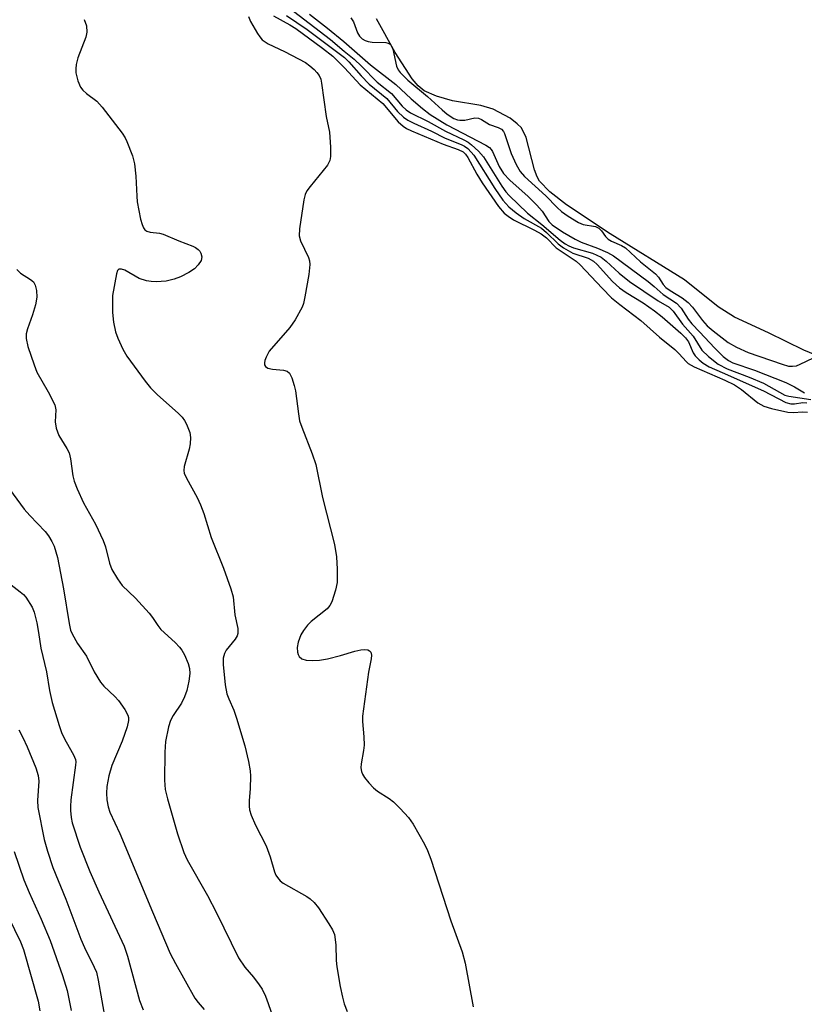
# Model space of a CAD drawing. Units: inches. Extents: x 1285761 to 1291761, y 497451 to 501452.
# Drawn here: x 1288015 to 1288182, y 498420 to 498629 of the extents above; entities that cross this region are included whole.
import ezdxf

# ---------------------------------------------------------------- set-up
doc = ezdxf.new("R2010")
doc.units = ezdxf.units.IN
doc.header["$MEASUREMENT"] = 0
for name, color, linetype in [('HYDRO-Stream Poly Centerlines', 142, 'Continuous'), ('HYDRO-Water Body', 4, 'Continuous'), ('Undefined', 1, 'Continuous')]:
    doc.layers.add(name, color=color, linetype=linetype)

msp = doc.modelspace()

# ---------------------------------------------------------------- linework, layer by layer
at = {"layer": 'HYDRO-Stream Poly Centerlines'}
msp.add_lwpolyline([(1288184.81, 498557.49), (1288181.52, 498558.82), (1288174.03, 498562.54), (1288166.76, 498565.82), (1288163.35, 498568.05), (1288156.15, 498573.81), (1288140.32, 498583.59), (1288131.04, 498589.78), (1288127.52, 498592.54), (1288125.3, 498594.81), (1288124.76, 498595.77), (1288124.2, 498597.26), (1288122.42, 498604.12), (1288121.43, 498606.15), (1288120.55, 498607.06), (1288119.02, 498608.2), (1288115.41, 498610.18), (1288112.83, 498610.9), (1288106.79, 498611.91), (1288103.36, 498612.92), (1288100.76, 498614.06), (1288099.47, 498615.12), (1288098.2, 498616.6), (1288094.59, 498622.25), (1288090.58, 498629.37)], dxfattribs=at)
at = {"layer": 'HYDRO-Water Body'}
msp.add_polyline3d([(1288184.81, 498557.49, 0), (1288181.52, 498558.82, 0), (1288174.03, 498562.54, 0), (1288166.76, 498565.82, 0), (1288163.35, 498568.05, 0), (1288156.15, 498573.81, 0), (1288140.32, 498583.59, 0), (1288131.04, 498589.78, 0), (1288127.52, 498592.54, 0), (1288125.3, 498594.81, 0), (1288124.76, 498595.77, 0), (1288124.2, 498597.26, 0), (1288122.42, 498604.12, 0), (1288121.43, 498606.15, 0), (1288120.55, 498607.06, 0), (1288119.02, 498608.2, 0), (1288115.41, 498610.18, 0), (1288112.83, 498610.9, 0), (1288106.79, 498611.91, 0), (1288103.36, 498612.92, 0), (1288100.76, 498614.06, 0), (1288099.47, 498615.12, 0), (1288098.2, 498616.6, 0), (1288094.59, 498622.25, 0), (1288090.58, 498629.37, 0)], dxfattribs=at)
at = {"layer": 'Undefined'}
for points, elevation in [([(1288072.9, 498631.03), (1288080.8, 498624.98), (1288083.71, 498622.51), (1288085.87, 498620.8), (1288087.43, 498619.31), (1288090.71, 498615.87), (1288093.79, 498613.49), (1288096.03, 498610.82), (1288096.9, 498609.98), (1288097.8, 498609.39), (1288101.57, 498607.53), (1288105.25, 498605.49), (1288109.18, 498603.65), (1288110.11, 498603.1), (1288110.8, 498602.58), (1288112.31, 498601.24), (1288113.37, 498600.01), (1288117.27, 498593.74), (1288118.14, 498592.52), (1288118.82, 498591.78), (1288122.75, 498588.03), (1288125.82, 498585.59), (1288129.7, 498582.27), (1288130.78, 498581.45), (1288131.51, 498581.03), (1288132.54, 498580.61), (1288136.6, 498579.48), (1288138.39, 498578.61), (1288139.48, 498577.78), (1288142.22, 498575.22), (1288144.43, 498573.45), (1288150.53, 498569.35), (1288152.9, 498568), (1288153.71, 498567.16), (1288155.69, 498564.34), (1288157.98, 498561.82), (1288159.83, 498558.81), (1288161.28, 498557.45), (1288163.31, 498555.86), (1288165.24, 498554.86), (1288169.88, 498553.09), (1288172.97, 498551.77), (1288177.49, 498549.26), (1288178.39, 498549), (1288183.03, 498548.32)], 222), ([(1288028.36, 498629.27), (1288028.84, 498627.93), (1288028.92, 498626.58), (1288028.76, 498625.48), (1288027.05, 498621.08), (1288026.68, 498619.65), (1288026.59, 498618.77), (1288026.61, 498617.88), (1288027.05, 498616.17), (1288027.62, 498614.82), (1288028.1, 498614.17), (1288028.89, 498613.47), (1288031.05, 498611.86), (1288032.24, 498610.6), (1288036.44, 498605.02), (1288037.09, 498604.06), (1288037.49, 498603.28), (1288038.63, 498600.22), (1288039.11, 498598.52), (1288039.38, 498595.86), (1288039.56, 498591.65), (1288039.68, 498590.39), (1288040.4, 498586.75), (1288040.69, 498585.62), (1288040.98, 498584.85), (1288041.27, 498584.43), (1288041.68, 498584.16), (1288042.44, 498583.97), (1288044.41, 498583.75), (1288045.22, 498583.54), (1288048.52, 498582.13), (1288051.52, 498580.98), (1288052.04, 498580.71), (1288052.65, 498580.26), (1288052.99, 498579.91), (1288053.24, 498579.47), (1288053.41, 498578.67), (1288053.28, 498577.89), (1288052.66, 498576.98), (1288051.83, 498576.16), (1288050.64, 498575.37), (1288048.88, 498574.43), (1288047.54, 498573.95), (1288045.86, 498573.54), (1288043.71, 498573.37), (1288042.65, 498573.43), (1288041.61, 498573.59), (1288040.09, 498574.12), (1288037.05, 498575.84), (1288036.32, 498576.08), (1288035.73, 498576.06), (1288035.48, 498575.77), (1288035.26, 498575.08), (1288034.42, 498570.46), (1288034.39, 498566.87), (1288034.6, 498564.8), (1288035.06, 498562.76), (1288035.51, 498561.37), (1288036.6, 498559.03), (1288037.49, 498557.52), (1288041.37, 498552.2), (1288042.48, 498550.8), (1288043.9, 498549.42), (1288048.42, 498545.37), (1288049.24, 498544.54), (1288049.73, 498543.85), (1288050.14, 498543.1), (1288050.89, 498541.28), (1288051.01, 498540.21), (1288050.91, 498538.86), (1288050.7, 498537.74), (1288049.68, 498534.07), (1288049.59, 498533.23), (1288049.69, 498532.6), (1288050.14, 498531.55), (1288052.41, 498527.45), (1288053.16, 498525.88), (1288053.83, 498524.01), (1288055.4, 498518.92), (1288058.01, 498512.39), (1288059.61, 498507.97), (1288060.08, 498506.29), (1288060.44, 498502.45), (1288061.05, 498499.54), (1288061.07, 498498.46), (1288060.91, 498497.99), (1288060.5, 498497.31), (1288058.61, 498494.93), (1288058.21, 498494.25), (1288057.98, 498493.26), (1288057.97, 498491.89), (1288058.38, 498487.59), (1288058.76, 498485.63), (1288059.15, 498484.55), (1288060.21, 498482.17), (1288060.79, 498480.49), (1288062.59, 498474.57), (1288063.35, 498471.22), (1288063.68, 498469.24), (1288063.76, 498468.09), (1288063.69, 498465.45), (1288063.49, 498462.84), (1288063.5, 498461.73), (1288063.59, 498460.91), (1288063.92, 498459.8), (1288064.84, 498457.66), (1288067.12, 498453.3), (1288067.95, 498450.95), (1288068.87, 498447.75), (1288069.2, 498446.99), (1288069.52, 498446.5), (1288070.08, 498445.84), (1288070.75, 498445.33), (1288075.78, 498442.47), (1288076.5, 498441.97), (1288077.36, 498441.2), (1288078.26, 498440.08), (1288080.46, 498436.64), (1288081.21, 498435.4), (1288081.64, 498434.36), (1288081.94, 498432.19), (1288082.02, 498428.82), (1288082.13, 498427.5), (1288082.85, 498423.31), (1288083.33, 498421.02), (1288083.74, 498419.61), (1288084.33, 498418)], 230), ([(1288063.33, 498629.87), (1288063.75, 498628.81), (1288065.24, 498626.25), (1288065.75, 498625.53), (1288066.29, 498624.95), (1288067.56, 498624.03), (1288071, 498622.41), (1288075.45, 498620.06), (1288076.4, 498619.37), (1288077.3, 498618.59), (1288077.89, 498617.99), (1288078.4, 498617.3), (1288078.73, 498616.52), (1288078.91, 498615.66), (1288079.9, 498608.58), (1288080.58, 498605.26), (1288080.8, 498602.07), (1288080.83, 498600.05), (1288080.69, 498599.24), (1288080.16, 498598.26), (1288076.47, 498593.7), (1288075.79, 498592.76), (1288075.41, 498592), (1288075.14, 498590.86), (1288074.24, 498584.65), (1288074.16, 498583.2), (1288074.44, 498582.12), (1288076.14, 498578.58), (1288076.34, 498577.87), (1288076.4, 498577.09), (1288076.22, 498574.96), (1288075.36, 498570.17), (1288075.05, 498568.77), (1288074.78, 498567.97), (1288073.29, 498565.27), (1288072.14, 498563.65), (1288067.76, 498558.58), (1288067.09, 498557.36), (1288066.82, 498556.62), (1288066.73, 498556.14), (1288066.77, 498555.72), (1288066.95, 498555.37), (1288067.47, 498555.01), (1288068.45, 498554.78), (1288070.77, 498554.58), (1288071.55, 498554.38), (1288072.08, 498553.9), (1288072.54, 498552.93), (1288073.06, 498551.3), (1288073.33, 498550.17), (1288073.96, 498545.24), (1288074.21, 498543.81), (1288074.68, 498542.44), (1288076.93, 498536.72), (1288077.7, 498534.49), (1288079.07, 498527.47), (1288081.63, 498517.43), (1288082.09, 498514.8), (1288082.22, 498512.22), (1288082.19, 498509.37), (1288081.84, 498507.68), (1288081.06, 498505.21), (1288080.68, 498504.45), (1288080.12, 498503.77), (1288076.66, 498501.06), (1288075.91, 498500.24), (1288075.06, 498499.14), (1288074.5, 498498.18), (1288073.94, 498496.61), (1288073.7, 498495.53), (1288073.75, 498494.49), (1288073.89, 498494.01), (1288074.13, 498493.59), (1288074.71, 498493.12), (1288075.6, 498492.81), (1288077.01, 498492.71), (1288078.43, 498492.79), (1288080.14, 498493.11), (1288082.96, 498493.79), (1288085.95, 498494.72), (1288087.29, 498495.03), (1288088.06, 498495.09), (1288088.76, 498495), (1288089.13, 498494.83), (1288089.38, 498494.54), (1288089.51, 498493.88), (1288089.47, 498493.09), (1288088.9, 498490.27), (1288087.64, 498480.91), (1288087.63, 498479.78), (1288087.92, 498476.45), (1288087.98, 498474.69), (1288087.86, 498473.56), (1288087.33, 498470.76), (1288087.29, 498469.91), (1288087.43, 498469.07), (1288087.61, 498468.54), (1288088.04, 498467.81), (1288088.95, 498466.67), (1288089.94, 498465.59), (1288090.78, 498464.91), (1288093.29, 498463.32), (1288094.22, 498462.62), (1288095.66, 498461.21), (1288097.4, 498459.3), (1288098.37, 498457.86), (1288100.84, 498453.59), (1288101.47, 498452.3), (1288102.16, 498450.43), (1288106.39, 498437.27), (1288108.81, 498430.67), (1288109.49, 498428.25), (1288111.18, 498418.97)], 228), ([(1288068.7, 498630.04), (1288072.12, 498628.11), (1288073.4, 498627.3), (1288079.13, 498623.11), (1288081.29, 498621.41), (1288083.76, 498618.97), (1288087.11, 498615.34), (1288091.92, 498611.35), (1288095.22, 498607.47), (1288096.27, 498606.5), (1288096.95, 498606.05), (1288098.01, 498605.54), (1288104.8, 498602.7), (1288108, 498601.59), (1288109.02, 498601.05), (1288109.52, 498600.54), (1288110, 498599.83), (1288111.94, 498596.29), (1288113.1, 498594.44), (1288116.56, 498589.41), (1288117.79, 498587.99), (1288118.61, 498587.33), (1288119.75, 498586.61), (1288124.21, 498584.4), (1288125.65, 498583.58), (1288126.76, 498582.72), (1288128.81, 498580.59), (1288133.1, 498577.77), (1288133.93, 498577.01), (1288138.64, 498572), (1288140.64, 498569.99), (1288142.39, 498568.55), (1288146.83, 498565.18), (1288150.84, 498561.59), (1288154.12, 498558.95), (1288155.05, 498558.08), (1288156.5, 498556.39), (1288156.95, 498555.97), (1288158.2, 498555.26), (1288164.7, 498552.46), (1288166.8, 498551.42), (1288168.28, 498550.45), (1288171.77, 498547.62), (1288173.01, 498546.87), (1288174.68, 498546.39), (1288178.11, 498545.64), (1288179.41, 498545.53), (1288181.19, 498545.67), (1288182.3, 498545.6)], 226), ([(1288071.47, 498630.11), (1288075.85, 498627.14), (1288083.78, 498621.14), (1288084.72, 498620.25), (1288087.33, 498617.28), (1288089.04, 498615.5), (1288092.83, 498612.4), (1288095.08, 498609.68), (1288096.33, 498608.47), (1288097.29, 498607.84), (1288098.55, 498607.16), (1288102.28, 498605.47), (1288105.24, 498603.99), (1288108.63, 498602.65), (1288109.36, 498602.25), (1288110, 498601.77), (1288110.76, 498601.02), (1288111.29, 498600.37), (1288115.76, 498593.25), (1288117.51, 498590.74), (1288118.76, 498589.33), (1288120.34, 498588.05), (1288122, 498586.86), (1288125.72, 498584.82), (1288126.75, 498583.92), (1288129.24, 498581.46), (1288130.37, 498580.6), (1288132.37, 498579.51), (1288135.65, 498578.41), (1288136.75, 498577.81), (1288137.54, 498577.06), (1288140.84, 498573.48), (1288142.31, 498572.12), (1288143.72, 498571.14), (1288147.36, 498568.88), (1288149.79, 498567.17), (1288151.41, 498565.91), (1288155.39, 498562.43), (1288156.36, 498561.44), (1288156.98, 498560.62), (1288158.02, 498558.28), (1288158.44, 498557.62), (1288159.24, 498556.79), (1288160.14, 498556.05), (1288161.42, 498555.31), (1288164.14, 498554.05), (1288173, 498550.2), (1288177.73, 498547.71), (1288178.79, 498547.41), (1288179.53, 498547.43), (1288181.36, 498547.68), (1288182.2, 498547.63)], 224), ([(1288076.37, 498630.41), (1288080.17, 498627.43), (1288083.66, 498624.56), (1288089.3, 498619.6), (1288094.69, 498615.4), (1288097.97, 498612.32), (1288100.39, 498610.26), (1288102.04, 498609.04), (1288105.55, 498606.84), (1288113.86, 498602.52), (1288114.65, 498602.02), (1288115.01, 498601.59), (1288115.27, 498601.13), (1288116.71, 498597.91), (1288117.66, 498596.43), (1288119.01, 498595.02), (1288122.88, 498591.54), (1288124.75, 498589.7), (1288125.86, 498588.42), (1288127.29, 498586.24), (1288127.97, 498585.5), (1288130.15, 498584.03), (1288132.9, 498582.44), (1288134.17, 498581.86), (1288137.63, 498580.57), (1288139.76, 498579.62), (1288141.04, 498578.94), (1288148.39, 498573.45), (1288149.7, 498572.38), (1288151.58, 498570.65), (1288154.47, 498568.83), (1288155.42, 498567.8), (1288156.93, 498565.4), (1288157.68, 498564.42), (1288159.42, 498562.68), (1288162.55, 498559.29), (1288164.41, 498557.5), (1288165.5, 498556.6), (1288166.44, 498556.13), (1288171.04, 498554.56), (1288177.7, 498551.91), (1288179.55, 498551.01), (1288181.68, 498549.71)], 220), ([(1288085.16, 498629.59), (1288085.69, 498628.78), (1288086.56, 498626.38), (1288087.01, 498625.72), (1288087.57, 498625.16), (1288088.17, 498624.76), (1288088.83, 498624.53), (1288089.68, 498624.42), (1288092.6, 498624.35), (1288093.09, 498624.22), (1288093.57, 498623.9), (1288093.89, 498623.42), (1288094.07, 498622.92), (1288094.86, 498619.28), (1288095.18, 498618.54), (1288095.62, 498617.93), (1288097.29, 498616.32), (1288101.46, 498612.83), (1288104.55, 498610.01), (1288105.67, 498609.08), (1288107.09, 498608.17), (1288107.82, 498607.89), (1288108.35, 498607.78), (1288109.42, 498607.81), (1288111.52, 498608.29), (1288112.29, 498608.26), (1288112.96, 498607.97), (1288114.65, 498606.92), (1288116.48, 498606.28), (1288117.18, 498605.86), (1288117.6, 498605.41), (1288117.85, 498604.98), (1288119.24, 498600.69), (1288120.33, 498598.38), (1288121.17, 498596.9), (1288122.13, 498595.81), (1288126.61, 498591.67), (1288129.04, 498589.19), (1288129.97, 498588.39), (1288131.42, 498587.34), (1288133.61, 498586), (1288134.58, 498585.62), (1288137.19, 498585.13), (1288137.93, 498584.81), (1288138.49, 498584.23), (1288139.31, 498583.04), (1288139.9, 498582.46), (1288140.6, 498582.03), (1288142.71, 498581.15), (1288143.57, 498580.59), (1288146.76, 498577.65), (1288149.97, 498575.08), (1288150.59, 498574.34), (1288151.64, 498572.78), (1288152.19, 498572.15), (1288153.08, 498571.51), (1288155.65, 498569.96), (1288156.93, 498568.97), (1288157.86, 498567.98), (1288159.99, 498565.18), (1288160.99, 498564.03), (1288162.26, 498562.93), (1288165.46, 498560.49), (1288167.19, 498559.45), (1288169.7, 498558.33), (1288176.92, 498555.82), (1288178.31, 498555.45), (1288179.16, 498555.39), (1288179.99, 498555.51), (1288180.78, 498555.81), (1288183.58, 498557.19)], 218), ([(1288014.04, 498576.04), (1288014.8, 498575.25), (1288016.96, 498573.91), (1288017.56, 498573.38), (1288017.97, 498572.64), (1288018.26, 498571.52), (1288018.27, 498570.12), (1288017.99, 498568.46), (1288017.37, 498566.32), (1288016.33, 498563.4), (1288016.04, 498562.33), (1288016.01, 498561.3), (1288016.38, 498559.59), (1288017.7, 498555.73), (1288018.33, 498554.11), (1288020.74, 498549.96), (1288022.12, 498547.2), (1288022.34, 498546.12), (1288022.2, 498543.57), (1288022.43, 498542.23), (1288023, 498540.67), (1288024.72, 498537.92), (1288025.16, 498536.97), (1288025.46, 498535.69), (1288025.97, 498532.05), (1288026.24, 498530.94), (1288026.9, 498529.3), (1288028.24, 498526.34), (1288030.77, 498521.79), (1288032.39, 498518.29), (1288032.9, 498516.93), (1288033.76, 498513.43), (1288034.25, 498512.14), (1288035.45, 498510.13), (1288036.47, 498508.71), (1288039.27, 498505.99), (1288042.2, 498502.81), (1288042.92, 498501.92), (1288044.03, 498500.16), (1288044.71, 498499.31), (1288047.73, 498496.6), (1288048.68, 498495.59), (1288049.16, 498494.93), (1288049.73, 498493.93), (1288050.52, 498492.07), (1288050.79, 498491), (1288050.85, 498489.98), (1288050.65, 498488.31), (1288050.25, 498486.38), (1288049.74, 498485), (1288049.11, 498483.68), (1288047.29, 498481.01), (1288046.72, 498479.99), (1288046.31, 498478.62), (1288045.72, 498475.47), (1288045.55, 498473.19), (1288045.47, 498467.28), (1288045.64, 498465.28), (1288046.08, 498463.26), (1288048.27, 498455.81), (1288049.62, 498451.88), (1288050.27, 498450.31), (1288054.64, 498442.68), (1288056.56, 498438.97), (1288061.24, 498429.41), (1288062.59, 498427.46), (1288064.42, 498425.28), (1288065.64, 498423.67), (1288066.24, 498422.71), (1288066.95, 498421.22), (1288067.56, 498419.69), (1288069.3, 498414.55)], 232), ([(1288012.47, 498529.26), (1288015.63, 498525), (1288016.78, 498523.65), (1288020.04, 498520.23), (1288020.77, 498519.32), (1288021.5, 498518.09), (1288022, 498517.06), (1288022.72, 498514.7), (1288024.01, 498508.02), (1288025.18, 498500.64), (1288025.5, 498499.22), (1288025.81, 498498.41), (1288026.94, 498496.36), (1288028.86, 498493.65), (1288030.52, 498490.31), (1288031.83, 498488.14), (1288032.55, 498487.26), (1288034.87, 498485.05), (1288035.66, 498484.2), (1288037.01, 498482.31), (1288037.68, 498481.06), (1288037.8, 498480.59), (1288037.82, 498479.96), (1288037.5, 498478.58), (1288036.44, 498475.58), (1288034.24, 498470.35), (1288033.6, 498468.19), (1288033.22, 498465.93), (1288033.1, 498464.51), (1288033.21, 498463.03), (1288033.46, 498461.57), (1288033.81, 498460.45), (1288035.99, 498455.87), (1288042.89, 498439.2), (1288046.69, 498430.36), (1288047.8, 498428.19), (1288051.95, 498420.86), (1288052.61, 498419.89), (1288053.95, 498418.41)], 234), ([(1288011.57, 498509.86), (1288014.78, 498507.39), (1288015.43, 498506.82), (1288015.99, 498506.19), (1288017.34, 498504.09), (1288017.76, 498503.04), (1288018.3, 498500.74), (1288018.69, 498498.71), (1288019.14, 498495.34), (1288020.39, 498490.33), (1288020.97, 498486.35), (1288021.55, 498483.77), (1288023.02, 498478.92), (1288023.63, 498477.18), (1288024.52, 498475.42), (1288026.12, 498472.67), (1288026.51, 498471.66), (1288026.57, 498471.17), (1288026.54, 498470.42), (1288025.56, 498463.07), (1288025.44, 498461.63), (1288025.45, 498460.76), (1288025.61, 498459.3), (1288025.83, 498458.16), (1288027.52, 498453.01), (1288029.6, 498447.83), (1288031.47, 498443.49), (1288036.86, 498431.89), (1288037.57, 498429.76), (1288040.15, 498420.3), (1288040.9, 498418.36)], 236), ([(1288014.47, 498477.98), (1288015.34, 498476.35), (1288016.23, 498474.33), (1288018.1, 498469.85), (1288018.62, 498468.23), (1288018.72, 498467.01), (1288018.45, 498462.92), (1288018.48, 498461.46), (1288019.89, 498454.63), (1288020.55, 498452.11), (1288021.7, 498448.65), (1288024.5, 498441.94), (1288027.69, 498433.4), (1288028.47, 498431.61), (1288030.53, 498427.42), (1288030.97, 498426.36), (1288031.39, 498424.67), (1288032.9, 498415.89)], 238), ([(1288013.49, 498452.06), (1288015.52, 498446.02), (1288016.64, 498443.36), (1288019.25, 498437.66), (1288021.15, 498433.13), (1288023.77, 498425.68), (1288024.75, 498422.48), (1288025.63, 498418.17)], 240), ([(1288012.26, 498438.05), (1288014.79, 498432.84), (1288015.47, 498431.22), (1288018.55, 498420.2), (1288018.96, 498418.11)], 242)]:
    msp.add_lwpolyline(points, dxfattribs=dict(at, elevation=elevation))

doc.saveas('drawing.dxf')
